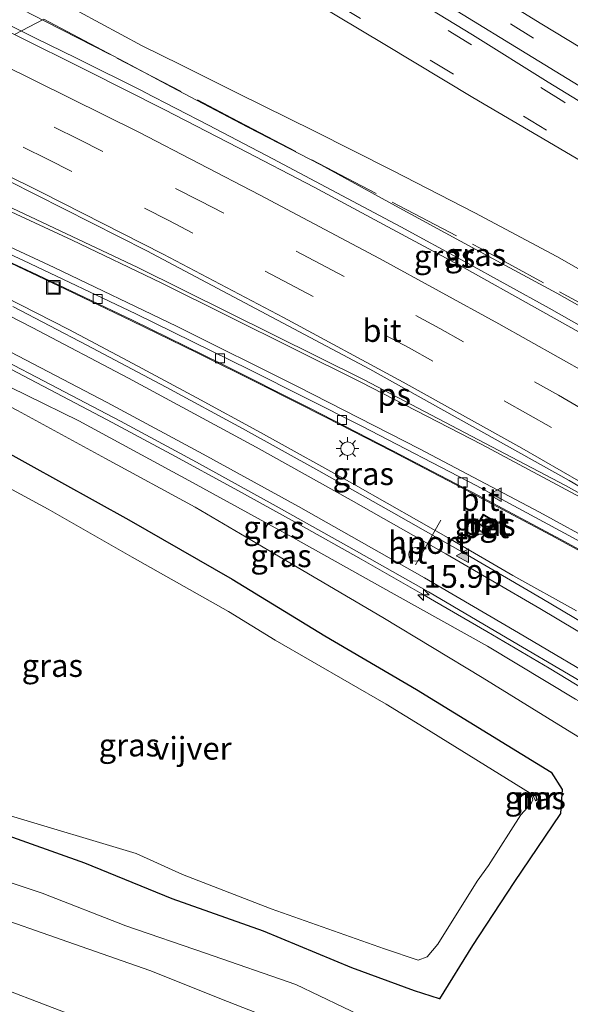
# Model space of a CAD drawing. Units: metres. Extents: x 129991 to 140000, y 475885 to 481253.
# Drawn here: x 136281 to 136342, y 480631 to 480739 of the extents above; entities that cross this region are included whole.
import ezdxf
from ezdxf.enums import TextEntityAlignment as Align

# ---------------------------------------------------------------- set-up
doc = ezdxf.new("R2010")
doc.units = ezdxf.units.M
doc.linetypes.add('IE-TERREINAFSCHEIDING', pattern=[10, 8, -2])
doc.linetypes.add('VW-3-9_STREEP', pattern=[12, 3, -9])
doc.layers.get('0').update_dxf_attribs({"lineweight": 25})
for name, color, linetype, lineweight in [('B-ME-AM-KILOMETR-S-B1', 7, 'Continuous', 18), ('B-ME-BV-GELEIDECONSTRUCTIE-GELEIDERAIL-L-B1', 213, 'BV-GELEIDERAIL', 18), ('B-ME-GW-KRUINLIJN-L-B1', 93, 'Continuous', 18), ('B-ME-GW-TEENLIJN-L-B1', 93, 'Continuous', 18), ('B-ME-IE-GRASLAND-GV-B6', 93, 'Continuous', 18), ('B-ME-IE-HULPGEOMETRIE-L-B1', 53, 'Continuous', 18), ('B-ME-IE-INRICHTINGSELEMENT-S-B1', 253, 'Continuous', 18), ('B-ME-IE-MEUBILAIR_WEGMEUBILAIR-LICHTMAST-S-B1', 8, 'Continuous', 18), ('B-ME-IE-TERREINAFSCHEIDING-RASTERHEKWERK-L-B1', 8, 'IE-TERREINAFSCHEIDING', 18), ('B-ME-MW-MUUR-GV-B6', 8, 'IE-TERREINAFSCHEIDING-KUNSTMATIG', 18), ('B-ME-MW-MUUR-L-B1', 8, 'IE-TERREINAFSCHEIDING-KUNSTMATIG', 18), ('B-ME-OG-WATER-GV-B6', 153, 'Continuous', 18), ('B-ME-VH-VERH_SOORT-BETON-OVERIG-GV-B6', 8, 'IE-TERREINAFSCHEIDING-NATUURLIJK-HOUTWAL', 18), ('B-ME-VH-VERH_SOORT-BITUMEN-GV-B6', 8, 'IE-TERREINAFSCHEIDING-NATUURLIJK-HOUTWAL', 18), ('B-ME-VH-VERH_SOORT-TEGELS-GV-B6', 8, 'Continuous', 18), ('B-ME-VV-KOLK-S-B1', 8, 'Continuous', 18), ('B-ME-VW-DRIP-S-B1', 8, 'Continuous', 18), ('B-ME-VW-MARKERING-39STREEP-015-L-B1', 255, 'VW-3-9_STREEP', 18), ('B-ME-VW-MARKERING-STREEP-015-L-B1', 7, 'Continuous', 18), ('B-ME-VW-MARKERING-VLAKMARK-GV-B6', 7, 'Continuous', 18), ('B-ME-VW-MARKERING-VLAKMARK-S-B1', 7, 'Continuous', 18), ('B-ME-VW-MEUBILAIR_WEGMEUBILAIR-PORTAAL-L-B1', 8, 'Continuous', 18)]:
    doc.layers.add(name, color=color, linetype=linetype, lineweight=lineweight)
doc.layers.add('B-ME-GW-INSTEEKWATERGANG-L-B1', color=10, linetype='Continuous')
doc.styles.add('NLCS-ISO', font='NLCS-ISO.TTF')
doc.linetypes.add('BV-GELEIDERAIL', pattern='A,10,-3,[108,NLCS.SHX,S=1,R=0,X=0,Y=0],-3', length=16)
doc.linetypes.add('IE-TERREINAFSCHEIDING-KUNSTMATIG', pattern='A,4,[82,NLCS.SHX,S=0.75,R=90,X=0,Y=0],4,-2', length=10)
doc.linetypes.add('IE-TERREINAFSCHEIDING-NATUURLIJK-HOUTWAL', pattern='A,7,-1.5,[67,NLCS.SHX,S=0.75,R=45,X=0,Y=0],-1.5,7,-1.5,[70,NLCS.SHX,S=0.75,R=0,X=0,Y=0],-1.5', length=20)

# ---------------------------------------------------------------- blocks, each defined once
blk = doc.blocks.new('hecto')
for p, q in [((0, 0.625), (-0.625, 0)), ((0, -0.625), (0, 0.625)), ((-0.625, 0), (0.625, 0)), ((0.625, 0), (0, -0.625))]:
    blk.add_line(p, q)
blk = doc.blocks.new('verfsymbol')
for color in [252, 253]:
    blk.add_hatch(color=color).paths.add_polyline_path([(0.75, -0.625), (0, 0.75), (-0.75, -0.625)])
blk.add_lwpolyline([(0.75, -0.625), (0, 0.75), (-0.75, -0.625)], close=True)
blk = doc.blocks.new('kast')
blk.add_line((-0.75, -0.75), (0.75, 0.75))
blk.add_lwpolyline([(-0.75, 0.75), (0.75, 0.75), (0.75, -0.75), (-0.75, -0.75)], close=True)
blk = doc.blocks.new('lantaarnpaal')
for p, q in [((0, 0.75), (0, 1.25)), ((-0.75, 0), (-1.25, 0)), ((-0.88, 0.88), (-0.53, 0.53)), ((0.53, 0.53), (0.88, 0.88)), ((0.75, 0), (1.25, 0)), ((-0.53, -0.53), (-0.88, -0.88)), ((0, -0.75), (0, -1.25)), ((0.53, -0.53), (0.88, -0.88))]:
    blk.add_line(p, q)
blk.add_circle((0, 0), 0.75)
blk = doc.blocks.new('kolk')
blk.add_lwpolyline([(-0.5, -0.5), (0.5, -0.5), (0.5, 0.5), (-0.5, 0.5)], close=True)
blk = doc.blocks.new('dtb')
blk.add_circle((0, 0), 0.75)
blk = doc.blocks.new('put')
for p, q in [((0.75, 0.75), (-0.75, 0.75)), ((-0.75, 0.75), (-0.75, -0.75)), ((0.75, -0.75), (0.75, 0.75)), ((-0.75, -0.75), (0.75, -0.75))]:
    blk.add_line(p, q)
blk.add_lwpolyline([(-0.625, 0.625), (0.625, 0.625), (0.625, -0.625), (-0.625, -0.625)], close=True)

msp = doc.modelspace()

# ---------------------------------------------------------------- linework, layer by layer
at = {"layer": 'B-ME-BV-GELEIDECONSTRUCTIE-GELEIDERAIL-L-B1'}
for points in [[(136258.869, 480748.938, 1.939), (136266.045, 480745.574, 2.015), (136276.866, 480740.318, 2.099), (136283.077, 480737.282, 2.168)], [(136283.077, 480737.282, 2.168), (136287.655, 480735.044, 2.219), (136295.11, 480731.323, 2.293)], [(136295.077, 480731.329, 2.269), (136302.209, 480727.628, 2.354), (136309.293, 480723.935, 2.425), (136316.376, 480720.183, 2.493), (136323.424, 480716.41, 2.566), (136330.435, 480712.601, 2.637), (136339.775, 480707.424, 2.741), (136349.046, 480702.174, 2.852), (136358.286, 480696.82, 2.961), (136365.255, 480692.862, 3.01), (136368.72, 480690.889, 3.034)], [(136357.443, 480672.748, 2.573), (136353.971, 480674.71, 2.543), (136346.985, 480678.578, 2.48), (136339.958, 480682.394, 2.404), (136329.37, 480688.028, 2.262), (136322.282, 480691.738, 2.168), (136315.183, 480695.388, 2.076), (136308.056, 480698.987, 2.001), (136300.883, 480702.538, 1.919), (136293.707, 480706.054, 1.829), (136286.505, 480709.515, 1.763), (136278.055, 480713.495, 1.674)], [(136273.225, 480712.052, 1.944), (136279.694, 480708.748, 1.997), (136286.791, 480705.084, 2.076), (136293.884, 480701.342, 2.149), (136300.944, 480697.553, 2.225), (136307.942, 480693.724, 2.298), (136318.443, 480687.897, 2.398), (136328.888, 480681.954, 2.502), (136335.79, 480677.95, 2.588), (136342.781, 480674.029, 2.645)], [(136267.441, 480707.332, 1.786), (136269.759, 480706.169, 1.799), (136276.889, 480702.538, 1.872), (136283.981, 480698.842, 1.943), (136291.038, 480695.125, 2.014), (136298.098, 480691.324, 2.096), (136305.122, 480687.507, 2.158), (136312.104, 480683.646, 2.224), (136319.06, 480679.735, 2.298), (136325.987, 480675.762, 2.386), (136332.908, 480671.767, 2.461), (136339.802, 480667.701, 2.533)], [(136339.802, 480667.701, 2.533), (136346.62, 480663.539, 2.561), (136353.423, 480659.327, 2.606)], [(136287.475, 480629.302, 2.907), (136276.283, 480633.567, 2.872), (136265.028, 480637.659, 2.826), (136257.494, 480640.296, 2.777)]]:
    msp.add_polyline3d(points, dxfattribs=at)
at = {"layer": 'B-ME-GW-INSTEEKWATERGANG-L-B1'}
for points in [[(136254.89, 480704.794, -0.386), (136267.515, 480698.448, -0.387), (136278.552, 480692.319, -0.48), (136293.425, 480684.069, -0.487), (136304.808, 480677.525, -0.504), (136315.057, 480671.283, -0.492), (136325.165, 480665.347, -0.427), (136335.163, 480659.216, -0.433), (136340.013, 480656.226, -0.423), (136341.206, 480654.312, -0.514), (136341.052, 480651.667, -0.436), (136335.879, 480644.059, -0.505), (136331.338, 480637.098, -0.499), (136327.684, 480631.211, -0.437), (136324.947, 480632.106, -0.44), (136318.01, 480634.631, -0.464)], [(136318.01, 480634.631, -0.464), (136308.28, 480638.693, -0.521), (136298.217, 480642.258, -0.395), (136288.564, 480646.181, -0.411), (136278.944, 480649.623, -0.496), (136268.689, 480653.21, -0.504), (136258.494, 480656.345, -0.462), (136248.58, 480659.704, -0.531), (136239.022, 480663.226, -0.494), (136228.769, 480665.894, -0.431)]]:
    msp.add_polyline3d(points, dxfattribs=at)
at = {"layer": 'B-ME-GW-KRUINLIJN-L-B1'}
for points in [[(136298.107, 480731.869, 1.464), (136293.658, 480734.277, 1.38), (136284.043, 480739.322, 1.206)], [(136375.461, 480687.711, 2.429), (136375.681, 480688.032, 2.378), (136375.432, 480689.219, 2.211), (136374.536, 480689.786, 2.235), (136365.596, 480694.436, 2.247), (136357.628, 480699.452, 2.112), (136349.278, 480704.202, 2.019), (136340.646, 480709.086, 1.872), (136331.71, 480713.905, 1.789), (136322.839, 480718.752, 1.719), (136314.587, 480723.254, 1.607), (136306.553, 480727.406, 1.54), (136298.107, 480731.869, 1.464)], [(136355.927, 480657.156, 1.707), (136354.582, 480657.606, 1.906), (136352.459, 480658.724, 1.896), (136350.554, 480659.826, 1.887), (136342.674, 480664.283, 1.687), (136332.965, 480670.13, 1.567), (136322.676, 480675.889, 1.474), (136311.518, 480682.145, 1.359), (136300.455, 480688.217, 1.209), (136287.93, 480695.004, 1.071), (136276.487, 480700.6, 0.956), (136266.378, 480705.773, 0.851)], [(136327.835, 480613.763, 1.885), (136327.135, 480614.371, 2.215), (136327.435, 480618.836, 1.737), (136325.887, 480621.558, 1.774), (136322.518, 480623.661, 1.71), (136313.241, 480627.448, 1.793), (136304.309, 480630.921, 1.738), (136295.726, 480634.368, 1.657), (136286.707, 480637.523, 1.771), (136277.435, 480640.737, 1.707), (136268.062, 480643.854, 1.794), (136259.44, 480647.217, 1.638), (136249.957, 480650.373, 1.591), (136241.256, 480653.418, 1.646), (136232.542, 480656.159, 1.548), (136223.161, 480659.227, 1.417)]]:
    msp.add_polyline3d(points, dxfattribs=at)
at = {"layer": 'B-ME-GW-TEENLIJN-L-B1'}
for points in [[(136379.269, 480685.437, 0.162), (136378.929, 480689.21, 0.331), (136378.07, 480691.495, 0.328), (136375.592, 480693.573, 0.298), (136367.312, 480698.591, 0.157), (136358.486, 480703.192, 0.185), (136349.349, 480708.161, 0.164), (136340.642, 480713.153, 0.112), (136331.571, 480717.961, 0.091), (136322.496, 480722.642, 0.098), (136313.822, 480727.022, 0.079), (136305.428, 480731.176, 0.033), (136299.162, 480734.288, 0.099), (136294.887, 480736.384, 0.187), (136285.627, 480741.379, 0.132)], [(136358.951, 480654.98, 0.201), (136357.507, 480654.562, 0.206), (136355.946, 480653.783, 0.063), (136353.614, 480654.046, 0.002), (136349.907, 480655.913, 0.068), (136340.852, 480661.475, 0.006), (136332.387, 480666.672, 0.012), (136321.449, 480673.323, 0.031), (136310.731, 480679.598, 0.01), (136300.743, 480685.483, 0.072), (136290.838, 480690.846, -0.026), (136281.166, 480696.156, -0.014), (136271.545, 480701.161, -0.01), (136261.472, 480706.445, -0.012)], [(136227.414, 480661.649, -0.125), (136237.007, 480658.366, 0.12), (136245.914, 480655.334, 0.016), (136255.355, 480652.33, 0.003), (136264.854, 480649.262, -0.001), (136274.158, 480646.135, -0.049), (136283.863, 480642.867, -0.106), (136293.078, 480639.294, -0.062), (136301.868, 480636.249, -0.134), (136311.846, 480632.788, 0.086), (136319.666, 480629.054, -0.015), (136327.443, 480625.618, -0.018), (136330.43, 480623.117, -0.073), (136332.118, 480619.414, 0.017), (136332.332, 480615.607, 0.089), (136332.223, 480614.244, 0.158), (136332.044, 480611.999, 0.191)]]:
    msp.add_polyline3d(points, dxfattribs=at)
at = {"layer": 'B-ME-IE-GRASLAND-GV-B6'}
for points in [[(136308.946, 480751.634, 0.715), (136299.969, 480757.128, 0.721), (136302.37, 480757.16, 0.864), (136310.796, 480751.951, 0.979), (136319.213, 480746.685, 1.023), (136327.348, 480741.646, 1.012), (136335.516, 480736.615, 1.025), (136344.218, 480731.28, 1.045), (136352.414, 480726.322, 1.047), (136360.538, 480721.427, 1.043), (136368.585, 480716.603, 1.05), (136377.529, 480711.24, 1.055), (136385.833, 480706.245, 0.989), (136394.129, 480701.261, 1.012), (136396.191, 480700.024, 1.023), (136396.399, 480699.899, 1.024), (136402.836, 480696.039, 1.058), (136411.583, 480690.822, 1.054), (136418.937, 480686.439, 1.021), (136419.15, 480686.312, 1.02), (136420.072, 480685.763, 1.016), (136428.744, 480680.59, 0.952), (136437.243, 480675.562, 1)], [(136435.355, 480674.986, 0.684), (136426.702, 480680.203, 0.752), (136418.632, 480684.949, 0.822), (136418.406, 480685.085, 0.822), (136418.199, 480685.211, 0.821), (136409.709, 480690.335, 0.811), (136401.08, 480695.502, 0.803), (136395.688, 480698.734, 0.801), (136395.478, 480698.86, 0.801), (136392.236, 480700.803, 0.8), (136383.37, 480706.042, 0.715), (136374.65, 480711.322, 0.719), (136365.98, 480716.505, 0.714), (136357.491, 480721.574, 0.718), (136348.459, 480727.003, 0.724), (136339.673, 480732.392, 0.72), (136331.313, 480737.602, 0.716), (136324.851, 480741.563, 0.667), (136317.167, 480746.526, 0.72), (136308.946, 480751.634, 0.715)], [(136308.622, 480744.362, 0.592), (136321.665, 480736.537, 0.573), (136331.382, 480730.692, 0.595), (136340.264, 480725.45, 0.614), (136348.946, 480720.341, 0.587), (136357.675, 480715.165, 0.598), (136365.975, 480710.201, 0.596), (136375.086, 480704.73, 0.592), (136384.202, 480699.272, 0.603)], [(136433.166, 480682.248, 0.964), (136424.2, 480687.58, 1.121), (136421.019, 480689.461, 1.131), (136420.811, 480689.584, 1.132), (136415.352, 480692.812, 1.149), (136406.291, 480698.23, 1.151), (136398.267, 480703.058, 1.143), (136398.057, 480703.184, 1.142), (136389.643, 480708.226, 1.062), (136380.017, 480714.034, 0.976), (136372.604, 480718.485, 0.96), (136364.34, 480723.446, 0.947), (136355.917, 480728.522, 0.927), (136347.367, 480733.696, 0.932), (136338.979, 480738.785, 0.939), (136330.947, 480743.744, 0.938)], [(136285.627, 480741.379, 0.132), (136294.887, 480736.384, 0.187), (136299.162, 480734.288, 0.099), (136305.428, 480731.176, 0.033), (136313.822, 480727.022, 0.079), (136322.496, 480722.642, 0.098), (136331.571, 480717.961, 0.091), (136340.642, 480713.153, 0.112), (136349.349, 480708.161, 0.164), (136358.486, 480703.192, 0.185), (136367.312, 480698.591, 0.157), (136375.592, 480693.573, 0.298), (136378.07, 480691.495, 0.328), (136378.929, 480689.21, 0.331), (136379.269, 480685.437, 0.162), (136379.198, 480685.324, 0.162), (136377.836, 480686.166, 0.293), (136375.461, 480687.711, 2.429)], [(136349.349, 480708.161, 0.164), (136340.642, 480713.153, 0.112), (136331.571, 480717.961, 0.091), (136322.496, 480722.642, 0.098), (136313.822, 480727.022, 0.079), (136305.428, 480731.176, 0.033), (136299.162, 480734.288, 0.099), (136294.887, 480736.384, 0.187), (136285.627, 480741.379, 0.132)], [(136284.043, 480739.322, 1.206), (136280.815, 480737.646, 1.373), (136278.714, 480738.701, 1.339), (136278.057, 480739.327, 1.343)], [(136345.857, 480703.242, 2.053), (136338.179, 480707.57, 1.95), (136330.426, 480711.899, 1.861), (136321.99, 480716.415, 1.773), (136313.858, 480720.794, 1.688), (136305.522, 480725.146, 1.607), (136297.334, 480729.378, 1.528), (136288.8, 480733.671, 1.451), (136280.815, 480737.646, 1.373), (136284.043, 480739.322, 1.206), (136293.658, 480734.277, 1.38), (136298.107, 480731.869, 1.464), (136306.553, 480727.406, 1.54), (136314.587, 480723.254, 1.607), (136322.839, 480718.752, 1.719), (136331.71, 480713.905, 1.789), (136340.646, 480709.086, 1.872), (136349.278, 480704.202, 2.019)], [(136375.461, 480687.711, 2.429), (136375.681, 480688.032, 2.378), (136375.432, 480689.219, 2.211), (136374.536, 480689.786, 2.235), (136365.596, 480694.436, 2.247), (136357.628, 480699.452, 2.112), (136349.278, 480704.202, 2.019), (136340.646, 480709.086, 1.872), (136331.71, 480713.905, 1.789), (136322.839, 480718.752, 1.719), (136314.587, 480723.254, 1.607), (136306.553, 480727.406, 1.54), (136298.107, 480731.869, 1.464), (136293.658, 480734.277, 1.38), (136284.043, 480739.322, 1.206)], [(136274.058, 480715.434, 0.837), (136283.3, 480711.134, 0.926), (136293.827, 480706.114, 1.049), (136303.585, 480701.318, 1.158), (136313.316, 480696.429, 1.262), (136322.556, 480691.7, 1.378), (136332.003, 480686.752, 1.508)], [(136347.223, 480670.511, 1.927), (136338.978, 480675.404, 1.842), (136330.725, 480680.23, 1.751), (136322.657, 480684.828, 1.665), (136314.376, 480689.484, 1.593), (136305.96, 480694.154, 1.506), (136297.556, 480698.721, 1.409), (136288.789, 480703.355, 1.318), (136280.623, 480707.639, 1.227)], [(136275.8, 480703.683, 1.058), (136284.016, 480699.433, 1.154), (136292.511, 480694.957, 1.239), (136300.884, 480690.443, 1.328), (136309.353, 480685.781, 1.408), (136317.702, 480681.118, 1.491), (136326.461, 480676.142, 1.604), (136334.514, 480671.401, 1.695), (136343.164, 480666.309, 1.767), (136350.902, 480661.574, 1.854), (136350.83, 480661.457, 1.922), (136350.064, 480660.289, 1.924)], [(136350.064, 480660.289, 1.924), (136352.074, 480658.988, 1.894), (136352.459, 480658.724, 1.896), (136350.554, 480659.826, 1.887), (136342.674, 480664.283, 1.687), (136332.965, 480670.13, 1.567), (136322.676, 480675.889, 1.474), (136311.518, 480682.145, 1.359), (136300.455, 480688.217, 1.209), (136287.93, 480695.004, 1.071), (136276.487, 480700.6, 0.956)], [(136276.487, 480700.6, 0.956), (136287.93, 480695.004, 1.071), (136300.455, 480688.217, 1.209), (136311.518, 480682.145, 1.359), (136322.676, 480675.889, 1.474), (136332.965, 480670.13, 1.567)], [(136281.166, 480696.156, -0.014), (136290.838, 480690.846, -0.026)], [(136332.965, 480670.13, 1.567), (136342.674, 480664.283, 1.687), (136350.554, 480659.826, 1.887), (136352.459, 480658.724, 1.896), (136354.582, 480657.606, 1.906), (136355.927, 480657.156, 1.707), (136357.561, 480655.916, 1.271), (136358.951, 480654.98, 0.201), (136357.507, 480654.562, 0.206), (136355.946, 480653.783, 0.063), (136353.614, 480654.046, 0.002), (136349.907, 480655.913, 0.068), (136340.852, 480661.475, 0.006), (136332.387, 480666.672, 0.012), (136321.449, 480673.323, 0.031), (136310.731, 480679.598, 0.01), (136300.743, 480685.483, 0.072), (136290.838, 480690.846, -0.026), (136281.166, 480696.156, -0.014)], [(136278.944, 480649.623, -0.496), (136288.564, 480646.181, -0.411), (136298.217, 480642.258, -0.395), (136308.28, 480638.693, -0.521), (136318.01, 480634.631, -0.464), (136324.947, 480632.106, -0.44), (136327.684, 480631.211, -0.437), (136331.338, 480637.098, -0.499), (136335.879, 480644.059, -0.505), (136341.052, 480651.667, -0.436), (136341.206, 480654.312, -0.514), (136340.013, 480656.226, -0.423), (136335.163, 480659.216, -0.433), (136325.165, 480665.347, -0.427), (136315.057, 480671.283, -0.492), (136304.808, 480677.525, -0.504), (136293.425, 480684.069, -0.487), (136278.552, 480692.319, -0.48)], [(136278.552, 480692.319, -0.48), (136293.425, 480684.069, -0.487), (136304.808, 480677.525, -0.504), (136315.057, 480671.283, -0.492), (136325.165, 480665.347, -0.427), (136335.163, 480659.216, -0.433), (136340.013, 480656.226, -0.423), (136341.206, 480654.312, -0.514), (136341.052, 480651.667, -0.436), (136335.879, 480644.059, -0.505), (136331.338, 480637.098, -0.499), (136327.684, 480631.211, -0.437), (136324.947, 480632.106, -0.44), (136318.01, 480634.631, -0.464), (136308.28, 480638.693, -0.521), (136298.217, 480642.258, -0.395), (136288.564, 480646.181, -0.411), (136278.944, 480649.623, -0.496)], [(136290.838, 480690.846, -0.026), (136300.743, 480685.483, 0.072), (136310.731, 480679.598, 0.01), (136321.449, 480673.323, 0.031), (136332.387, 480666.672, 0.012), (136340.852, 480661.475, 0.006), (136349.907, 480655.913, 0.068), (136353.614, 480654.046, 0.002), (136355.946, 480653.783, 0.063), (136357.507, 480654.562, 0.206), (136358.951, 480654.98, 0.201), (136359.553, 480654.574, 0.18), (136353.526, 480645.703, 0.002), (136347.952, 480637.314, 0.023), (136342.658, 480629.115, 0.001)], [(136294.245, 480647.25, -1.468), (136299.342, 480644.928, -1.523), (136309.13, 480641.139, -1.537), (136321.639, 480636.729, -1.474), (136325.33, 480635.474, -1.476), (136326.335, 480635.859, -1.476), (136327.517, 480637.266, -1.489), (136331.841, 480644.19, -1.486), (136333.1, 480645.933, -1.521), (136336.662, 480651.531, -1.499), (136337.806, 480652.774, -1.501), (136337.977, 480653.179, -1.464), (136337.911, 480653.449, -1.47), (136337.672, 480653.936, -1.511), (136325.984, 480661.168, -1.506), (136321.791, 480663.731, -1.45), (136309.581, 480670.797, -1.508), (136304.401, 480673.984, -1.448), (136293.801, 480679.946, -1.493), (136284.547, 480685.263, -1.46), (136275.759, 480690.02, -1.509)], [(136332.003, 480686.752, 1.508), (136341.067, 480681.917, 1.621), (136350.615, 480676.693, 1.713)], [(136332.904, 480682.399, 1.586), (136333.801, 480683.95, 1.597), (136332.494, 480684.697, 1.582), (136331.597, 480683.137, 1.597), (136332.904, 480682.399, 1.586)], [(136338.481, 480653.131, -1.248), (136338.326, 480653.73, -1.248), (136338.061, 480653.664, -1.366), (136338.018, 480653.581, -1.394), (136338.26, 480653.104, -1.375), (136338.308, 480653.083, -1.363), (136338.481, 480653.131, -1.248)], [(136280.005, 480651.537, -1.507), (136294.245, 480647.25, -1.468)], [(136319.666, 480629.054, -0.015), (136311.846, 480632.788, 0.086), (136301.868, 480636.249, -0.134), (136293.078, 480639.294, -0.062), (136283.863, 480642.867, -0.106), (136274.158, 480646.135, -0.049)], [(136274.158, 480646.135, -0.049), (136283.863, 480642.867, -0.106), (136293.078, 480639.294, -0.062), (136301.868, 480636.249, -0.134), (136311.846, 480632.788, 0.086), (136319.666, 480629.054, -0.015), (136327.443, 480625.618, -0.018), (136330.43, 480623.117, -0.073), (136332.118, 480619.414, 0.017), (136332.332, 480615.607, 0.089), (136332.223, 480614.244, 0.158), (136332.044, 480611.999, 0.191), (136332.004, 480611.91, 0.191), (136327.835, 480613.763, 1.885), (136327.135, 480614.371, 2.215)], [(136277.435, 480640.737, 1.707), (136286.707, 480637.523, 1.771), (136295.726, 480634.368, 1.657), (136304.309, 480630.921, 1.738), (136313.241, 480627.448, 1.793), (136322.518, 480623.661, 1.71), (136325.887, 480621.558, 1.774), (136327.435, 480618.836, 1.737), (136327.135, 480614.371, 2.215)], [(136327.135, 480614.371, 2.215), (136327.435, 480618.836, 1.737), (136325.887, 480621.558, 1.774), (136322.518, 480623.661, 1.71), (136313.241, 480627.448, 1.793), (136304.309, 480630.921, 1.738), (136295.726, 480634.368, 1.657), (136286.707, 480637.523, 1.771), (136277.435, 480640.737, 1.707)]]:
    msp.add_polyline3d(points, dxfattribs=at)
at = {"layer": 'B-ME-IE-HULPGEOMETRIE-L-B1'}
msp.add_polyline3d([(136280.815, 480737.646, 1.373), (136284.043, 480739.322, 1.206)], dxfattribs=at)
at = {"layer": 'B-ME-IE-TERREINAFSCHEIDING-RASTERHEKWERK-L-B1'}
for points in [[(136235.012, 480761.932, 0.642), (136242.623, 480758.761, 0.923), (136253.535, 480753.891, 0.939), (136266.884, 480747.836, 1.058), (136275.084, 480747.09, 1.057), (136278.842, 480741.85, 1.249), (136284.232, 480739.088, 1.248)], [(136284.232, 480739.088, 1.248), (136292.117, 480735.047, 1.246), (136304.766, 480728.458, 1.464), (136332.157, 480714.07, 1.642), (136353.707, 480702.242, 1.76), (136377.317, 480689.236, 1.254), (136377.697, 480686.986, 0.55), (136377.836, 480686.166, 0.293)]]:
    msp.add_polyline3d(points, dxfattribs=at)
at = {"layer": 'B-ME-MW-MUUR-GV-B6'}
msp.add_polyline3d([(136338.481, 480653.131, -1.248), (136338.308, 480653.083, -1.363), (136338.26, 480653.104, -1.375), (136338.018, 480653.581, -1.394), (136338.061, 480653.664, -1.366), (136338.326, 480653.73, -1.248), (136338.481, 480653.131, -1.248)], dxfattribs=at)
at = {"layer": 'B-ME-MW-MUUR-L-B1'}
msp.add_polyline3d([(136338.041, 480653.598, -1.386), (136338.279, 480653.654, -1.22), (136338.41, 480653.174, -1.266), (136338.279, 480653.14, -1.355)], dxfattribs=at)
at = {"layer": 'B-ME-OG-WATER-GV-B6'}
for points in [[(136275.759, 480690.02, -1.509), (136284.547, 480685.263, -1.46), (136293.801, 480679.946, -1.493), (136304.401, 480673.984, -1.448), (136309.581, 480670.797, -1.508), (136321.791, 480663.731, -1.45), (136325.984, 480661.168, -1.506), (136337.672, 480653.936, -1.511), (136337.911, 480653.449, -1.47), (136337.977, 480653.179, -1.464), (136337.806, 480652.774, -1.501), (136336.662, 480651.531, -1.499), (136333.1, 480645.933, -1.521), (136331.841, 480644.19, -1.486), (136327.517, 480637.266, -1.489), (136326.335, 480635.859, -1.476), (136325.33, 480635.474, -1.476), (136321.639, 480636.729, -1.474), (136309.13, 480641.139, -1.537), (136299.342, 480644.928, -1.523), (136294.245, 480647.25, -1.468)], [(136294.245, 480647.25, -1.468), (136280.005, 480651.537, -1.507)]]:
    msp.add_polyline3d(points, dxfattribs=at)
at = {"layer": 'B-ME-VH-VERH_SOORT-BETON-OVERIG-GV-B6'}
for points in [[(136332.904, 480682.399, 1.586), (136331.597, 480683.137, 1.597), (136332.494, 480684.697, 1.582), (136333.801, 480683.95, 1.597), (136332.904, 480682.399, 1.586)], [(136333.668, 480683.925, 1.597), (136332.533, 480684.57, 1.581), (136331.729, 480683.16, 1.598), (136332.867, 480682.531, 1.608), (136333.668, 480683.925, 1.597)]]:
    msp.add_polyline3d(points, dxfattribs=at)
at = {"layer": 'B-ME-VH-VERH_SOORT-BITUMEN-GV-B6'}
for points in [[(136374.65, 480711.322, 0.719), (136383.37, 480706.042, 0.715), (136392.236, 480700.803, 0.8), (136395.478, 480698.86, 0.801), (136392.699, 480694.203, 0.68), (136384.202, 480699.272, 0.603), (136375.086, 480704.73, 0.592), (136365.975, 480710.201, 0.596), (136357.675, 480715.165, 0.598), (136348.946, 480720.341, 0.587), (136340.264, 480725.45, 0.614), (136331.382, 480730.692, 0.595), (136321.665, 480736.537, 0.573), (136308.622, 480744.362, 0.592)], [(136330.947, 480743.744, 0.938), (136338.979, 480738.785, 0.939), (136347.367, 480733.696, 0.932), (136355.917, 480728.522, 0.927), (136364.34, 480723.446, 0.947), (136372.604, 480718.485, 0.96), (136380.017, 480714.034, 0.976), (136389.643, 480708.226, 1.062), (136398.057, 480703.184, 1.142), (136396.191, 480700.024, 1.023), (136394.129, 480701.261, 1.012)], [(136324.851, 480741.563, 0.667), (136331.313, 480737.602, 0.716), (136339.673, 480732.392, 0.72), (136348.459, 480727.003, 0.724), (136357.491, 480721.574, 0.718), (136365.98, 480716.505, 0.714), (136374.65, 480711.322, 0.719)], [(136394.129, 480701.261, 1.012), (136385.833, 480706.245, 0.989), (136377.529, 480711.24, 1.055), (136368.585, 480716.603, 1.05), (136360.538, 480721.427, 1.043), (136352.414, 480726.322, 1.047), (136344.218, 480731.28, 1.045), (136335.516, 480736.615, 1.025), (136327.348, 480741.646, 1.012)], [(136280.815, 480737.646, 1.373), (136288.8, 480733.671, 1.451), (136297.334, 480729.378, 1.528), (136305.522, 480725.146, 1.607), (136313.858, 480720.794, 1.688), (136321.99, 480716.415, 1.773), (136330.426, 480711.899, 1.861), (136338.179, 480707.57, 1.95), (136345.857, 480703.242, 2.053), (136353.12, 480699.107, 2.126), (136360.37, 480694.831, 2.212), (136368.308, 480690.177, 2.275), (136368.626, 480689.835, 2.337), (136371.166, 480688.17, 2.398), (136376.868, 480684.705, 2.436), (136376.933, 480684.675, 2.433), (136366.764, 480668.553, 1.936), (136358.622, 480673.21, 1.889), (136353.956, 480675.864, 1.845), (136343.783, 480681.374, 1.739), (136331.72, 480687.881, 1.583)], [(136331.72, 480687.881, 1.583), (136319.135, 480694.426, 1.415), (136306.684, 480700.687, 1.274), (136294.199, 480706.818, 1.131), (136281.82, 480712.72, 1.005), (136269.285, 480718.525, 0.884)], [(136269.285, 480718.525, 0.884), (136281.82, 480712.72, 1.005), (136294.199, 480706.818, 1.131), (136306.684, 480700.687, 1.274), (136319.135, 480694.426, 1.415), (136331.72, 480687.881, 1.583), (136343.783, 480681.374, 1.739), (136353.956, 480675.864, 1.845), (136358.622, 480673.21, 1.889), (136366.764, 480668.553, 1.936), (136366.288, 480667.798, 1.868), (136365.68, 480668.184, 1.862)], [(136365.68, 480668.184, 1.862), (136364.241, 480669.077, 1.836), (136363.851, 480669.284, 1.928), (136360.244, 480670.256, 1.804), (136357.755, 480671.803, 1.792), (136358.134, 480672.392, 1.861), (136358.19, 480672.449, 1.801), (136350.615, 480676.693, 1.713), (136341.067, 480681.917, 1.621), (136332.003, 480686.752, 1.508), (136322.556, 480691.7, 1.378), (136313.316, 480696.429, 1.262), (136303.585, 480701.318, 1.158), (136293.827, 480706.114, 1.049), (136283.3, 480711.134, 0.926), (136274.058, 480715.434, 0.837)], [(136280.623, 480707.639, 1.227), (136288.789, 480703.355, 1.318), (136297.556, 480698.721, 1.409), (136305.96, 480694.154, 1.506), (136314.376, 480689.484, 1.593), (136322.657, 480684.828, 1.665), (136330.725, 480680.23, 1.751), (136338.978, 480675.404, 1.842), (136347.223, 480670.511, 1.927), (136355.201, 480665.712, 2.009), (136355.583, 480666.259, 2.033)], [(136355.583, 480666.259, 2.033), (136358.042, 480664.806, 2.053), (136360.071, 480663.528, 2.081), (136362.481, 480662.011, 2.114), (136359.135, 480656.841, 2.001), (136359.093, 480656.858, 2.001), (136357.287, 480658.047, 1.99), (136350.902, 480661.574, 1.854), (136343.164, 480666.309, 1.767), (136334.514, 480671.401, 1.695), (136326.461, 480676.142, 1.604), (136317.702, 480681.118, 1.491), (136309.353, 480685.781, 1.408), (136300.884, 480690.443, 1.328), (136292.511, 480694.957, 1.239), (136284.016, 480699.433, 1.154), (136275.8, 480703.683, 1.058)]]:
    msp.add_polyline3d(points, dxfattribs=at)
at = {"layer": 'B-ME-VH-VERH_SOORT-TEGELS-GV-B6'}
msp.add_polyline3d([(136333.668, 480683.925, 1.597), (136332.867, 480682.531, 1.608), (136331.729, 480683.16, 1.598), (136332.533, 480684.57, 1.581), (136333.668, 480683.925, 1.597)], dxfattribs=at)
at = {"layer": 'B-ME-VW-MARKERING-39STREEP-015-L-B1'}
for points in [[(136304.072, 480758.355, 0.833), (136325.273, 480745.09, 0.991), (136346.089, 480732.32, 0.989), (136367.091, 480719.749, 0.997), (136392.375, 480704.555, 1.068)], [(136390.139, 480700.976, 0.774), (136362.109, 480717.705, 0.716), (136341.414, 480730.203, 0.721), (136299.156, 480756.326, 0.701)], [(136388.269, 480697.89, 0.679), (136349.791, 480720.903, 0.636), (136318.982, 480739.422, 0.627), (136296.027, 480753.237, 0.61)], [(136373.216, 480678.796, 2.3), (136366.72, 480682.754, 2.247), (136353.78, 480690.339, 2.114), (136340.798, 480697.853, 1.966), (136327.715, 480705.189, 1.814), (136314.536, 480712.351, 1.65), (136301.243, 480719.299, 1.532), (136287.87, 480726.092, 1.393), (136277.794, 480731.105, 1.295)], [(136371.34, 480675.824, 2.201), (136363.368, 480680.654, 2.157), (136350.448, 480688.274, 2.022), (136337.445, 480695.75, 1.861), (136324.345, 480703.054, 1.694), (136311.127, 480710.144, 1.561), (136297.841, 480717.107, 1.433), (136284.458, 480723.881, 1.3), (136276.318, 480727.909, 1.221)]]:
    msp.add_polyline3d(points, dxfattribs=at)
at = {"layer": 'B-ME-VW-MARKERING-STREEP-015-L-B1'}
for points in [[(136375.142, 480681.843, 2.394), (136360.268, 480690.803, 2.254), (136347.308, 480698.355, 2.119), (136334.241, 480705.718, 1.954), (136321.086, 480712.924, 1.81), (136307.843, 480719.967, 1.673), (136294.517, 480726.852, 1.534), (136279.318, 480734.405, 1.385)], [(136369.434, 480672.796, 2.12), (136362.707, 480676.888, 2.059), (136349.785, 480684.503, 1.937), (136336.782, 480691.98, 1.793), (136323.682, 480699.286, 1.637), (136310.487, 480706.417, 1.485), (136297.205, 480713.387, 1.353), (136283.841, 480720.198, 1.214), (136274.816, 480724.658, 1.131)], [(136369.012, 480672.125, 2.101), (136358.239, 480678.257, 2.003), (136344.237, 480686.032, 1.847), (136332.353, 480692.387, 1.702), (136319.021, 480699.258, 1.535), (136297.003, 480710.246, 1.283), (136287.175, 480714.939, 1.172), (136273.222, 480721.42, 0.992)], [(136269.951, 480719.015, 0.916), (136285.176, 480711.947, 1.066), (136298.691, 480705.443, 1.225), (136312.113, 480698.747, 1.372), (136325.469, 480691.921, 1.538), (136338.73, 480684.913, 1.712), (136351.893, 480677.723, 1.869), (136367.121, 480669.121, 2.01)], [(136272.078, 480710.788, 1.199), (136282.779, 480705.298, 1.299), (136293.405, 480699.722, 1.407), (136307.472, 480692.101, 1.552), (136317.959, 480686.269, 1.652), (136328.39, 480680.338, 1.762), (136338.756, 480674.293, 1.883), (136349.058, 480668.14, 1.992), (136361.511, 480660.512, 2.107)], [(136359.625, 480657.598, 2.021), (136346.723, 480665.489, 1.905), (136336.412, 480671.628, 1.801), (136326.043, 480677.666, 1.684), (136312.121, 480685.551, 1.528), (136301.611, 480691.34, 1.426), (136291.039, 480697.017, 1.318), (136280.414, 480702.594, 1.21), (136268.818, 480708.526, 1.105)]]:
    msp.add_polyline3d(points, dxfattribs=at)
at = {"layer": 'B-ME-VW-MARKERING-VLAKMARK-GV-B6'}
msp.add_polyline3d([(136361.308, 480677.098, 2.03), (136361.229, 480676.984, 2.033), (136341.572, 480687.871, 1.8), (136319.37, 480699.534, 1.538), (136294.433, 480711.922, 1.265), (136275.928, 480720.665, 1.071), (136277.067, 480723.031, 1.144), (136295.416, 480713.763, 1.323), (136320.007, 480700.726, 1.552), (136342.003, 480688.442, 1.83), (136361.308, 480677.098, 2.03)], dxfattribs=at)
at = {"layer": 'B-ME-VW-MEUBILAIR_WEGMEUBILAIR-PORTAAL-L-B1'}
msp.add_line((136327.838, 480684.044, 7.998), (136325.045, 480679.121, 7.998), dxfattribs=at)

# ---------------------------------------------------------------- block references
at = {"layer": 'B-ME-AM-KILOMETR-S-B1', "rotation": 90}
msp.add_blockref('hecto', (136325.927, 480675.805, 2.48), dxfattribs=at)
at = {"layer": 'B-ME-IE-INRICHTINGSELEMENT-S-B1', "rotation": 90}
for name, p in [('put', (136285.104, 480709.74, 0.999)), ('kast', (136332.532, 480683.242, 1.598))]:
    msp.add_blockref(name, p, dxfattribs=at)
at = {"layer": 'B-ME-IE-MEUBILAIR_WEGMEUBILAIR-LICHTMAST-S-B1', "rotation": 90}
msp.add_blockref('lantaarnpaal', (136317.547, 480691.942, 1.214), dxfattribs=at)
at = {"layer": 'B-ME-VV-KOLK-S-B1', "rotation": 90}
for p in [(136290.002, 480708.468, 1.007), (136303.469, 480701.896, 1.156), (136316.939, 480695.105, 1.311), (136330.257, 480688.203, 1.48)]:
    msp.add_blockref('kolk', p, dxfattribs=at)
at = {"layer": 'B-ME-VW-DRIP-S-B1', "rotation": 90}
msp.add_blockref('dtb', (136325.039, 480680.265, 7.998), dxfattribs=at)
at = {"layer": 'B-ME-VW-MARKERING-VLAKMARK-S-B1', "rotation": 90}
for p in [(136333.868, 480686.865, 1.617), (136330.263, 480680.116, 1.818)]:
    msp.add_blockref('verfsymbol', p, dxfattribs=at)

# ---------------------------------------------------------------- texts
at = {"layer": 'B-ME-AM-KILOMETR-S-B1', "ltscale": 0.2, "style": 'NLCS-ISO'}
msp.add_text('15.9p', height=2.5, dxfattribs=at).set_placement((136325.927, 480675.805, 2.48), align=Align.BOTTOM_LEFT)
at = {"layer": 'B-ME-IE-GRASLAND-GV-B6', "ltscale": 0.2, "style": 'NLCS-ISO'}
for p in [(136328.248, 480713.1605), (136331.656, 480713.3515), (136319.288, 480689.1695), (136309.4185, 480683.255), (136332.699, 480683.548), (136310.2115, 480680.114), (136284.9875, 480668.0025), (136293.4835, 480659.222), (136338.2495, 480653.4065)]:
    msp.add_text('gras', height=2.5, dxfattribs=at).set_placement(p, align=Align.MIDDLE_CENTER)
at = {"layer": 'B-ME-MW-MUUR-GV-B6', "ltscale": 0.2, "style": 'NLCS-ISO'}
msp.add_text('mr', height=2.5, dxfattribs=at).set_placement((136338.2764, 480653.3463), align=Align.MIDDLE_CENTER)
at = {"layer": 'B-ME-MW-MUUR-L-B1', "ltscale": 0.2, "style": 'NLCS-ISO'}
msp.add_text('mr', height=2.5, dxfattribs=at).set_placement((136338.2522, 480653.3915), align=Align.MIDDLE_CENTER)
at = {"layer": 'B-ME-OG-WATER-GV-B6', "ltscale": 0.2, "style": 'NLCS-ISO'}
msp.add_text('vijver', height=2.5, dxfattribs=at).set_placement((136300.4379, 480658.8664), align=Align.MIDDLE_CENTER)
at = {"layer": 'B-ME-VH-VERH_SOORT-BETON-OVERIG-GV-B6', "ltscale": 0.2, "style": 'NLCS-ISO'}
for p in [(136332.893, 480683.6222), (136332.74, 480683.3164)]:
    msp.add_text('bet', height=2.5, dxfattribs=at).set_placement(p, align=Align.MIDDLE_CENTER)
at = {"layer": 'B-ME-VH-VERH_SOORT-BITUMEN-GV-B6', "ltscale": 0.2, "style": 'NLCS-ISO'}
for p in [(136321.3465, 480704.971), (136332.1556, 480686.3206), (136324.1835, 480680.492)]:
    msp.add_text('bit', height=2.5, dxfattribs=at).set_placement(p, align=Align.MIDDLE_CENTER)
at = {"layer": 'B-ME-VH-VERH_SOORT-TEGELS-GV-B6', "ltscale": 0.2, "style": 'NLCS-ISO'}
msp.add_text('tgl', height=2.5, dxfattribs=at).set_placement((136332.893, 480683.6222), align=Align.MIDDLE_CENTER)
at = {"layer": 'B-ME-VW-MARKERING-VLAKMARK-GV-B6', "ltscale": 0.2, "style": 'NLCS-ISO'}
msp.add_text('ps', height=2.5, dxfattribs=at).set_placement((136322.6946, 480697.9213), align=Align.MIDDLE_CENTER)
at = {"layer": 'B-ME-VW-MEUBILAIR_WEGMEUBILAIR-PORTAAL-L-B1', "ltscale": 0.2, "style": 'NLCS-ISO'}
msp.add_text('hport', height=2.5, dxfattribs=at).set_placement((136326.4415, 480681.5825), align=Align.MIDDLE_CENTER)

doc.saveas('drawing.dxf')
